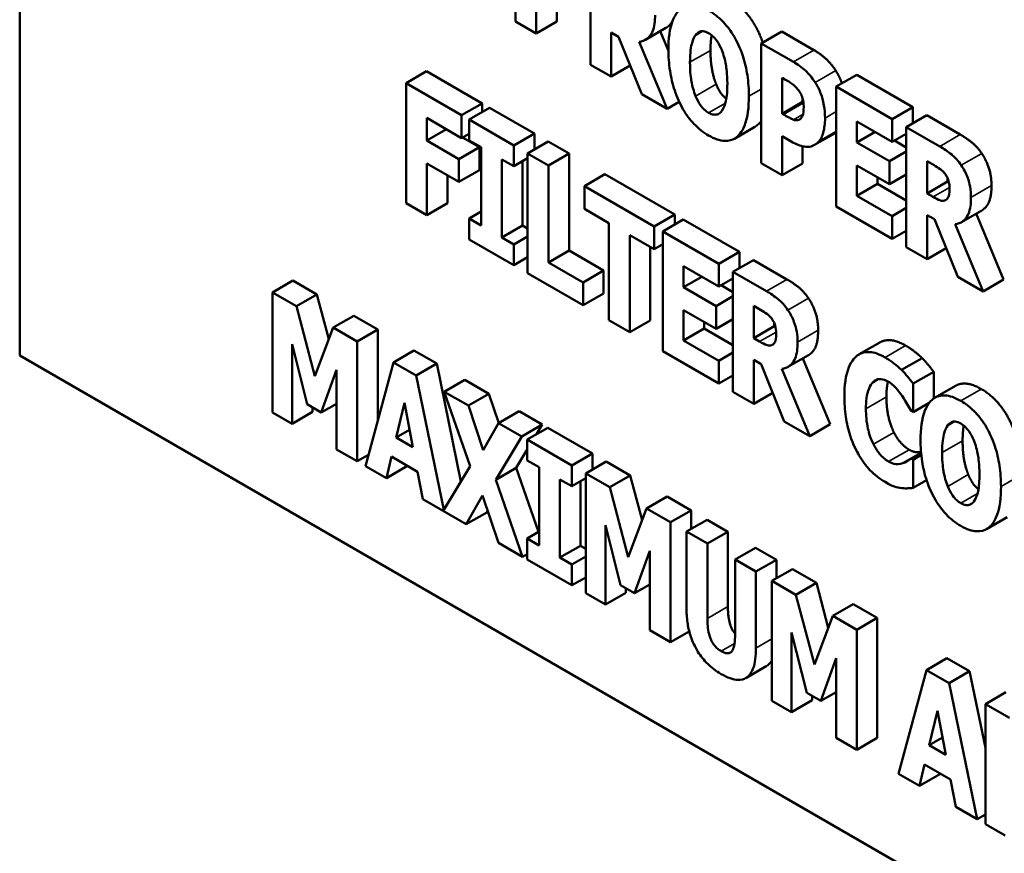
# Model space of a CAD drawing. Units: inches. Extents: x 4 to 172, y 2 to 134.
# Drawn here: x 148 to 148, y 119 to 119 of the extents above; entities that cross this region are included whole.
import ezdxf

# ---------------------------------------------------------------- set-up
doc = ezdxf.new("R2010")
doc.units = ezdxf.units.IN
doc.header["$LTSCALE"] = 8
doc.header["$MEASUREMENT"] = 0
doc.layers.add('Visible (ANSI)', color=7, linetype='Continuous', lineweight=50)
doc.layers.add('Visible Narrow (ANSI)', color=7, linetype='Continuous', lineweight=35)

msp = doc.modelspace()

# ---------------------------------------------------------------- linework, layer by layer
at = {"layer": 'Visible (ANSI)'}
for p, q in [((147.58871, 119.70591), (147.58871, 118.88941)), ((147.93025, 119.20227), (147.93025, 119.11965)), ((147.98191, 119.17244), (147.98191, 119.08983)), ((147.94463, 119.11135), (147.94463, 119.1384)), ((147.95877, 119.13132), (147.95877, 119.11952)), ((147.93025, 119.11965), (147.94463, 119.11135)), ((147.94463, 119.11135), (147.95877, 119.11952)), ((147.99617, 119.08159), (147.99617, 119.11192)), ((147.99617, 119.11192), (148.00133, 119.10894)), ((148.01982, 119.10695), (148.03396, 119.11511)), ((148.03004, 119.11285), (148.03566, 119.09935)), ((148.05444, 119.11048), (148.05868, 119.11293)), ((148.09955, 119.10452), (148.11369, 119.11269)), ((148.11369, 119.11269), (148.13589, 119.09987)), ((148.00133, 119.10894), (148.01727, 119.06941)), ((148.03478, 119.0593), (148.01553, 119.10556)), ((148.12175, 119.0917), (148.09955, 119.10452)), ((148.09955, 119.10452), (148.09955, 119.02191)), ((147.85493, 119.07708), (147.86907, 119.08524)), ((147.86907, 119.08524), (147.90734, 119.06315)), ((147.98191, 119.08983), (147.99617, 119.08159)), ((147.99617, 119.08159), (148.0093, 119.08917)), ((148.11392, 119.05605), (148.11392, 119.08082)), ((148.11392, 119.08082), (148.11595, 119.07965)), ((148.15121, 119.0747), (148.16535, 119.08286)), ((148.16535, 119.08286), (148.20396, 119.06057)), ((147.8932, 119.05499), (147.85493, 119.07708)), ((147.85493, 119.07708), (147.85493, 118.99446)), ((148.18982, 119.0524), (148.15121, 119.0747)), ((148.15121, 119.0747), (148.15121, 118.99208)), ((148.01727, 119.06941), (148.03478, 119.0593)), ((148.11392, 119.05605), (148.12807, 119.06422)), ((148.12807, 119.06654), (148.12807, 119.06422)), ((148.12807, 119.06422), (148.12863, 119.06389)), ((147.8932, 119.05499), (147.90734, 119.06315)), ((147.8983, 119.05204), (147.91244, 119.0602)), ((147.90734, 119.06315), (147.90734, 119.05726)), ((147.91244, 119.0602), (147.94329, 119.0424)), ((148.03478, 119.0593), (148.04315, 119.06413)), ((148.18982, 119.0524), (148.20396, 119.06057)), ((148.20396, 119.06057), (148.20396, 119.04932)), ((147.8692, 119.05311), (147.8932, 119.03925)), ((147.8692, 119.03751), (147.8692, 119.05311)), ((147.8932, 119.03925), (147.8932, 119.05499)), ((147.92915, 119.03423), (147.8983, 119.05204)), ((147.8983, 119.05204), (147.8983, 119.03765)), ((148.11491, 119.05548), (148.11392, 119.05605)), ((148.16547, 119.0362), (148.16547, 119.05073)), ((148.16547, 119.05073), (148.18982, 119.03667)), ((148.18982, 119.03667), (148.18982, 119.0524)), ((148.19956, 119.04678), (148.2137, 119.05494)), ((148.2137, 119.05494), (148.23672, 119.04165)), ((147.8692, 119.03751), (147.8827, 119.04531)), ((148.08108, 119.03885), (148.09522, 119.04702)), ((148.22258, 119.03349), (148.19956, 119.04678)), ((148.19956, 119.04678), (148.19956, 118.96416)), ((147.89129, 119.02476), (147.8692, 119.03751)), ((147.8932, 119.03925), (147.8983, 119.0422)), ((147.89383, 119.03962), (147.90543, 119.03292)), ((147.8983, 119.03765), (147.90653, 119.03289)), ((147.92915, 119.03423), (147.94329, 119.0424)), ((147.94329, 119.0424), (147.94329, 119.03142)), ((148.11392, 119.01361), (148.11392, 119.04065)), ((148.11392, 119.04065), (148.12146, 119.0363)), ((148.13636, 119.03454), (148.1505, 119.0427)), ((148.13862, 119.03623), (148.15121, 119.0435)), ((148.16547, 119.0362), (148.17805, 119.04346)), ((148.18982, 119.03667), (148.19956, 119.04229)), ((148.19138, 119.03757), (148.19956, 119.03285)), ((147.89129, 119.02476), (147.90543, 119.03292)), ((147.90543, 119.03292), (147.90543, 119.01719)), ((147.90653, 119.03289), (147.90653, 118.97907)), ((147.92915, 119.01984), (147.92915, 119.03423)), ((147.93865, 119.02874), (147.9528, 119.03691)), ((147.9528, 119.03691), (147.96717, 119.02861)), ((148.12807, 119.03358), (148.12807, 119.02177)), ((148.18791, 119.02325), (148.16547, 119.0362)), ((147.89129, 119.00903), (147.89129, 119.02476)), ((147.92091, 118.97076), (147.92091, 119.02459)), ((147.92091, 119.02459), (147.92915, 119.01984)), ((147.92915, 119.01984), (147.93865, 119.02533)), ((147.93865, 119.02874), (147.93865, 118.94613)), ((147.95303, 119.02044), (147.93865, 119.02874)), ((147.95303, 119.02044), (147.96717, 119.02861)), ((147.96717, 119.02861), (147.96717, 118.96172)), ((148.18791, 119.02325), (148.19956, 119.02997)), ((147.8692, 119.02178), (147.89129, 119.00903)), ((147.8692, 118.98623), (147.8692, 119.02178)), ((147.89129, 119.00903), (147.90543, 119.01719)), ((147.93505, 119.02325), (147.93505, 118.97893)), ((147.95303, 118.95356), (147.95303, 119.02044)), ((148.09955, 119.02191), (148.11392, 119.01361)), ((148.11392, 119.01361), (148.12807, 119.02177)), ((148.16547, 118.99958), (148.16547, 119.02047)), ((148.16547, 119.02047), (148.18791, 119.00751)), ((148.18791, 119.00751), (148.18791, 119.02325)), ((148.21382, 119.00112), (148.21382, 119.02335)), ((148.21382, 119.02335), (148.21863, 119.02057)), ((147.88334, 119.01361), (147.88334, 118.99439)), ((147.97773, 119.00618), (147.99187, 119.01435)), ((147.99187, 119.01435), (148.04, 118.98656)), ((148.17961, 119.0123), (148.17961, 119.00775)), ((148.18791, 119.00751), (148.19956, 119.01424)), ((148.22796, 119.01164), (148.22796, 119.00929)), ((148.02585, 118.9784), (147.97773, 119.00618)), ((147.97773, 119.00618), (147.97773, 118.99045)), ((148.16547, 118.99958), (148.17961, 119.00775)), ((148.17961, 119.00775), (148.19956, 118.99623)), ((148.21382, 119.00112), (148.22796, 119.00929)), ((148.22796, 119.00929), (148.22889, 119.00875)), ((148.18982, 118.98552), (148.16547, 118.99958)), ((148.21794, 118.99874), (148.21382, 119.00112)), ((147.85493, 118.99446), (147.8692, 118.98623)), ((147.8692, 118.98623), (147.88334, 118.99439)), ((147.97773, 118.99045), (147.9946, 118.98071)), ((148.15121, 118.99208), (148.18982, 118.96979)), ((148.18982, 118.98552), (148.19956, 118.99114)), ((147.8983, 118.98382), (147.90653, 118.98857)), ((147.90653, 118.97907), (147.8983, 118.98382)), ((147.8983, 118.98382), (147.8983, 118.96943)), ((148.02585, 118.9784), (148.04, 118.98656)), ((148.03177, 118.97498), (148.04591, 118.98315)), ((148.04, 118.98656), (148.04, 118.97973)), ((148.04591, 118.98315), (148.08452, 118.96085)), ((148.18982, 118.96979), (148.18982, 118.98552)), ((148.21382, 118.98626), (148.21898, 118.98328)), ((148.21382, 118.95593), (148.21382, 118.98626)), ((148.21898, 118.98328), (148.23493, 118.94375)), ((148.23747, 118.98129), (148.25161, 118.98945)), ((148.24769, 118.98719), (148.26658, 118.9418)), ((147.92091, 118.97076), (147.93505, 118.97893)), ((147.93505, 118.97893), (147.93865, 118.97685)), ((147.9946, 118.98071), (147.9946, 118.91383)), ((148.02585, 118.96266), (148.02585, 118.9784)), ((148.25244, 118.93364), (148.23319, 118.9799)), ((147.8983, 118.96943), (147.92915, 118.95162)), ((147.92915, 118.96601), (147.92091, 118.97076)), ((147.92915, 118.96601), (147.93865, 118.9715)), ((148.00898, 118.90552), (148.00898, 118.9724)), ((148.00898, 118.9724), (148.02585, 118.96266)), ((148.03177, 118.97498), (148.03177, 118.89237)), ((148.07038, 118.95269), (148.03177, 118.97498)), ((148.18982, 118.96979), (148.19956, 118.97541)), ((147.92915, 118.95162), (147.92915, 118.96601)), ((148.02312, 118.96424), (148.02312, 118.91369)), ((148.02585, 118.96266), (148.03177, 118.96608)), ((148.19956, 118.96416), (148.21382, 118.95593)), ((148.21382, 118.95593), (148.22695, 118.96351)), ((147.92915, 118.95162), (147.93865, 118.95711)), ((147.95303, 118.95356), (147.96717, 118.96172)), ((147.96717, 118.96172), (147.99095, 118.948)), ((148.07038, 118.95269), (148.08452, 118.96085)), ((148.08452, 118.96085), (148.08452, 118.94961)), ((147.9768, 118.93983), (147.95303, 118.95356)), ((148.04603, 118.95101), (148.07038, 118.93696)), ((148.04603, 118.93649), (148.04603, 118.95101)), ((148.07038, 118.93696), (148.07038, 118.95269)), ((148.08012, 118.94706), (148.09426, 118.95523)), ((148.09426, 118.95523), (148.11728, 118.94194)), ((147.93865, 118.94613), (147.9768, 118.9241)), ((147.9768, 118.93983), (147.99095, 118.948)), ((147.99095, 118.948), (147.99095, 118.93227)), ((148.04603, 118.93649), (148.05861, 118.94375)), ((148.07038, 118.93696), (148.08012, 118.94258)), ((148.10314, 118.93378), (148.08012, 118.94706)), ((148.08012, 118.94706), (148.08012, 118.86445)), ((148.23493, 118.94375), (148.25244, 118.93364)), ((147.76283, 118.9329), (147.77698, 118.94106)), ((147.77698, 118.94106), (147.7935, 118.93152)), ((147.9768, 118.9241), (147.9768, 118.93983)), ((148.06847, 118.92353), (148.04603, 118.93649)), ((148.07194, 118.93786), (148.08012, 118.93313)), ((148.25244, 118.93364), (148.26658, 118.9418)), ((147.77936, 118.92336), (147.76283, 118.9329)), ((147.76283, 118.9329), (147.76283, 118.85029)), ((147.77936, 118.92336), (147.7935, 118.93152)), ((147.7935, 118.93152), (147.80165, 118.90066)), ((147.9768, 118.9241), (147.99095, 118.93227)), ((148.06847, 118.92353), (148.08012, 118.93026)), ((147.79206, 118.87526), (147.77936, 118.92336)), ((148.06847, 118.9078), (148.06847, 118.92353)), ((148.09439, 118.90141), (148.09439, 118.92363)), ((148.09439, 118.92363), (148.0992, 118.92085)), ((147.8047, 118.90873), (147.81884, 118.9169)), ((147.81884, 118.9169), (147.83536, 118.90736)), ((148.04603, 118.89987), (148.04603, 118.92075)), ((148.04603, 118.92075), (148.06847, 118.9078)), ((147.8047, 118.90873), (147.79206, 118.87526)), ((147.82122, 118.89919), (147.8047, 118.90873)), ((147.9946, 118.91383), (148.00898, 118.90552)), ((148.00898, 118.90552), (148.02312, 118.91369)), ((148.06017, 118.91259), (148.06017, 118.90803)), ((148.06847, 118.9078), (148.08012, 118.91453)), ((148.09439, 118.90141), (148.10853, 118.90957)), ((148.10853, 118.91192), (148.10853, 118.90957)), ((148.10853, 118.90957), (148.10945, 118.90904)), ((147.82122, 118.89919), (147.83536, 118.90736)), ((147.83536, 118.90736), (147.83536, 118.84461)), ((148.04603, 118.89987), (148.06017, 118.90803)), ((148.06017, 118.90803), (148.08012, 118.89651)), ((148.0985, 118.89903), (148.09439, 118.90141)), ((147.77634, 118.89725), (147.78678, 118.85588)), ((147.77634, 118.84249), (147.77634, 118.89725)), ((147.82122, 118.81658), (147.82122, 118.89919)), ((148.07038, 118.88581), (148.04603, 118.89987)), ((148.16712, 118.89029), (148.18126, 118.89845)), ((147.58871, 118.88941), (149.00292, 118.07291)), ((147.84621, 118.88476), (147.86035, 118.89293)), ((147.86035, 118.89293), (147.876, 118.88389)), ((148.03177, 118.89237), (148.07038, 118.87007)), ((148.07038, 118.88581), (148.08012, 118.89143)), ((148.11803, 118.88157), (148.13218, 118.88974)), ((147.84621, 118.88476), (147.8269, 118.8133)), ((147.86186, 118.87573), (147.84621, 118.88476)), ((147.86186, 118.87573), (147.876, 118.88389)), ((147.876, 118.88389), (147.89272, 118.80273)), ((148.07038, 118.87007), (148.07038, 118.88581)), ((148.09439, 118.85622), (148.09439, 118.88654)), ((148.09439, 118.88654), (148.09955, 118.88356)), ((148.09955, 118.88356), (148.11549, 118.84403)), ((148.12826, 118.88748), (148.14714, 118.84209)), ((148.19625, 118.87955), (148.2104, 118.88771)), ((147.79652, 118.85025), (147.80696, 118.87958)), ((147.80696, 118.87958), (147.80696, 118.82481)), ((147.88093, 118.78313), (147.86186, 118.87573)), ((148.07038, 118.87007), (148.08012, 118.8757)), ((148.133, 118.83392), (148.11375, 118.88018)), ((148.20426, 118.87011), (148.2184, 118.87827)), ((148.2184, 118.87827), (148.2184, 118.85978)), ((147.88123, 118.86455), (147.89537, 118.87271)), ((147.89537, 118.87271), (147.91201, 118.8631)), ((148.1766, 118.87115), (148.18, 118.87311)), ((148.20426, 118.85043), (148.20426, 118.87011)), ((148.21939, 118.86043), (148.23354, 118.86859)), ((147.89787, 118.85494), (147.88123, 118.86455)), ((147.88123, 118.86455), (147.89903, 118.81323)), ((147.89787, 118.85494), (147.91201, 118.8631)), ((147.91201, 118.8631), (147.91873, 118.84295)), ((148.08012, 118.86445), (148.09439, 118.85622)), ((148.09439, 118.85622), (148.10752, 118.8638)), ((147.78678, 118.85588), (147.79652, 118.85025)), ((147.79652, 118.85025), (147.80696, 118.85628)), ((147.84806, 118.83295), (147.85386, 118.85678)), ((147.85386, 118.85678), (147.85966, 118.82625)), ((147.90813, 118.82418), (147.89787, 118.85494)), ((148.20426, 118.85043), (148.21539, 118.85685)), ((147.76283, 118.85029), (147.77634, 118.84249)), ((147.77634, 118.84249), (147.79049, 118.85065)), ((147.79049, 118.85374), (147.79049, 118.85065)), ((147.91868, 118.84292), (147.93282, 118.85109)), ((147.93282, 118.85109), (147.94871, 118.84191)), ((148.20281, 118.85126), (148.20426, 118.85043)), ((147.91868, 118.84292), (147.90813, 118.82418)), ((147.93457, 118.83375), (147.91868, 118.84292)), ((147.93457, 118.83375), (147.94871, 118.84191)), ((147.94871, 118.84191), (147.94471, 118.83525)), ((148.11549, 118.84403), (148.133, 118.83392)), ((148.133, 118.83392), (148.14714, 118.84209)), ((148.22814, 118.84152), (148.23238, 118.84397)), ((147.84806, 118.83295), (147.85737, 118.83832)), ((147.91665, 118.80392), (147.93457, 118.83375)), ((147.93834, 118.83157), (147.95248, 118.83974)), ((147.95248, 118.83974), (147.98332, 118.82193)), ((147.85966, 118.82625), (147.84806, 118.83295)), ((147.93834, 118.83157), (147.93834, 118.81718)), ((147.96918, 118.81377), (147.93834, 118.83157)), ((147.80696, 118.82481), (147.82122, 118.81658)), ((147.82122, 118.81658), (147.829, 118.82107)), ((147.93834, 118.82464), (147.93079, 118.81209)), ((147.96918, 118.81377), (147.98332, 118.82193)), ((147.98332, 118.82193), (147.98332, 118.81095)), ((148.19707, 118.81521), (148.20972, 118.82252)), ((148.20298, 118.81842), (148.20974, 118.82233)), ((148.20426, 118.81769), (148.20987, 118.82093)), ((147.8269, 118.8133), (147.84134, 118.80496)), ((147.84134, 118.80496), (147.84487, 118.81979)), ((147.84487, 118.81979), (147.86285, 118.80941)), ((147.85559, 118.8136), (147.85548, 118.81313)), ((147.89903, 118.81323), (147.88093, 118.78313)), ((147.93834, 118.81718), (147.94657, 118.81243)), ((147.96918, 118.79937), (147.96918, 118.81377)), ((147.97869, 118.80828), (147.99283, 118.81644)), ((147.99283, 118.81644), (148.00936, 118.8069)), ((148.20426, 118.81769), (148.20298, 118.81842)), ((148.20426, 118.79827), (148.20426, 118.81769)), ((147.84134, 118.80496), (147.85548, 118.81313)), ((147.86285, 118.80941), (147.86638, 118.7905)), ((147.91665, 118.80392), (147.93079, 118.81209)), ((147.93079, 118.81209), (147.94622, 118.7679)), ((147.94657, 118.81243), (147.94657, 118.7586)), ((147.99521, 118.79874), (147.97869, 118.80828)), ((147.97869, 118.80828), (147.97869, 118.72566)), ((147.99521, 118.79874), (148.00936, 118.8069)), ((148.00936, 118.8069), (148.0175, 118.77604)), ((147.93521, 118.75077), (147.91665, 118.80392)), ((147.96095, 118.7503), (147.96095, 118.80412)), ((147.96095, 118.80412), (147.96918, 118.79937)), ((147.96918, 118.79937), (147.97869, 118.80486)), ((147.97509, 118.80278), (147.97509, 118.75846)), ((148.20426, 118.79827), (148.21351, 118.80361)), ((147.89636, 118.77319), (147.90755, 118.79311)), ((147.90755, 118.79311), (147.91857, 118.76037)), ((148.00791, 118.75063), (147.99521, 118.79874)), ((147.86638, 118.7905), (147.89636, 118.77319)), ((148.02055, 118.78411), (148.03469, 118.79227)), ((148.03469, 118.79227), (148.05122, 118.78273)), ((147.89636, 118.77319), (147.9105, 118.78136)), ((147.91113, 118.78248), (147.9105, 118.78136)), ((148.02055, 118.78411), (148.00791, 118.75063)), ((148.03707, 118.77457), (148.02055, 118.78411)), ((148.03707, 118.77457), (148.05122, 118.78273)), ((148.05122, 118.78273), (148.05122, 118.77001)), ((147.9922, 118.71786), (147.9922, 118.77263)), ((147.9922, 118.77263), (148.00264, 118.73125)), ((148.03707, 118.69195), (148.03707, 118.77457)), ((148.04809, 118.76821), (148.06223, 118.77637)), ((148.06223, 118.77637), (148.07661, 118.76807)), ((148.25479, 118.7699), (148.26893, 118.77806)), ((147.93834, 118.76335), (147.94657, 118.76811)), ((148.04809, 118.76821), (148.04809, 118.71545)), ((148.06247, 118.75991), (148.04809, 118.76821)), ((148.06247, 118.75991), (148.07661, 118.76807)), ((148.07661, 118.76807), (148.07661, 118.71652)), ((147.91857, 118.76037), (147.93521, 118.75077)), ((147.93834, 118.76335), (147.93834, 118.74896)), ((147.94657, 118.7586), (147.93834, 118.76335)), ((148.06247, 118.70836), (148.06247, 118.75991)), ((147.93521, 118.75077), (147.93834, 118.75257)), ((147.96095, 118.7503), (147.97509, 118.75846)), ((147.97509, 118.75846), (147.97869, 118.75639)), ((148.01238, 118.72563), (148.02281, 118.75495)), ((148.02281, 118.75495), (148.02281, 118.70019)), ((148.0816, 118.74886), (148.09574, 118.75702)), ((148.09574, 118.75702), (148.11012, 118.74872)), ((147.93834, 118.74896), (147.96918, 118.73115)), ((147.96918, 118.74554), (147.96095, 118.7503)), ((147.96918, 118.74554), (147.97869, 118.75103)), ((147.96918, 118.73115), (147.96918, 118.74554)), ((148.09598, 118.74056), (148.0816, 118.74886)), ((148.0816, 118.74886), (148.0816, 118.69731)), ((148.09598, 118.74056), (148.11012, 118.74872)), ((148.11012, 118.74872), (148.11012, 118.736)), ((148.09598, 118.68787), (148.09598, 118.74056)), ((148.107, 118.7342), (148.12114, 118.74236)), ((148.12114, 118.74236), (148.13766, 118.73282)), ((147.96918, 118.73115), (147.97869, 118.73664)), ((148.12352, 118.72466), (148.107, 118.7342)), ((148.107, 118.7342), (148.107, 118.65158)), ((148.12352, 118.72466), (148.13766, 118.73282)), ((148.13766, 118.73282), (148.14581, 118.70196)), ((147.97869, 118.72566), (147.9922, 118.71786)), ((147.9922, 118.71786), (148.00634, 118.72603)), ((148.00264, 118.73125), (148.01238, 118.72563)), ((148.00634, 118.72911), (148.00634, 118.72603)), ((148.01238, 118.72563), (148.02281, 118.73165)), ((148.13622, 118.67655), (148.12352, 118.72466)), ((148.14886, 118.71003), (148.163, 118.71819)), ((148.163, 118.71819), (148.17952, 118.70865)), ((148.14886, 118.71003), (148.13622, 118.67655)), ((148.16538, 118.70049), (148.14886, 118.71003)), ((148.16538, 118.70049), (148.17952, 118.70865)), ((148.17952, 118.70865), (148.17952, 118.62604)), ((148.02281, 118.70019), (148.03707, 118.69195)), ((148.03707, 118.69195), (148.05, 118.69942)), ((148.12051, 118.64378), (148.12051, 118.69855)), ((148.12051, 118.69855), (148.13094, 118.65717)), ((148.16538, 118.61787), (148.16538, 118.70049)), ((148.14068, 118.65155), (148.15112, 118.68087)), ((148.15112, 118.68087), (148.15112, 118.62611)), ((148.21339, 118.67277), (148.22753, 118.68094)), ((148.22753, 118.68094), (148.24319, 118.6719)), ((148.0889, 118.66721), (148.10304, 118.67538)), ((148.21339, 118.67277), (148.19408, 118.6013)), ((148.22904, 118.66373), (148.21339, 118.67277)), ((148.22904, 118.66373), (148.24319, 118.6719)), ((148.24319, 118.6719), (148.25403, 118.61922)), ((148.14068, 118.65155), (148.15112, 118.65757)), ((148.24835, 118.56997), (148.22904, 118.66373)), ((148.25403, 118.64931), (148.26817, 118.65747)), ((148.107, 118.65158), (148.12051, 118.64378)), ((148.12051, 118.64378), (148.13465, 118.65195)), ((148.13094, 118.65717), (148.14068, 118.65155)), ((148.13465, 118.65503), (148.13465, 118.65195)), ((148.21524, 118.62095), (148.22104, 118.64479)), ((148.22104, 118.64479), (148.22684, 118.61426)), ((148.27056, 118.63977), (148.25403, 118.64931)), ((148.25403, 118.64931), (148.25403, 118.56669)), ((148.15112, 118.62611), (148.16538, 118.61787)), ((148.16538, 118.61787), (148.17952, 118.62604)), ((148.21524, 118.62095), (148.22455, 118.62633)), ((148.22684, 118.61426), (148.21524, 118.62095)), ((148.20852, 118.59297), (148.21206, 118.6078)), ((148.21206, 118.6078), (148.23003, 118.59742)), ((148.19408, 118.6013), (148.20852, 118.59297)), ((148.20852, 118.59297), (148.22266, 118.60113)), ((148.22277, 118.60161), (148.22266, 118.60113)), ((148.23003, 118.59742), (148.23357, 118.57851)), ((148.23357, 118.57851), (148.24835, 118.56997)), ((148.24835, 118.56997), (148.25403, 118.57325)), ((148.25403, 118.56669), (148.26754, 118.55889))]:
    msp.add_line(p, q, dxfattribs=at)
for points, degree, knots in [([(148.07751, 119.13532), (148.09038, 119.12788), (148.09939, 119.10871), (148.10063, 119.10515)], 2, [0, 0, 0, 1, 1.213409, 1.213409, 1.213409]), ([(148.06337, 119.12715), (148.06142, 119.12827), (148.05947, 119.1292), (148.05578, 119.13047), (148.05405, 119.13084), (148.04956, 119.13106), (148.04712, 119.13037), (148.04298, 119.1276), (148.04056, 119.12513), (148.03643, 119.11482), (148.03565, 119.10754), (148.03565, 119.1001)], 3, [-0.2576018, -0.2576018, -0.2576018, -0.2576018, -0.2204345, -0.2204345, -0.1856276, -0.1856276, -0.1264045, -0.1264045, -0.0694441, -0.0694441, 0, 0, 0, 0]), ([(148.09108, 119.0681), (148.09108, 119.07275), (148.09078, 119.07764), (148.08936, 119.08699), (148.08834, 119.09147), (148.08506, 119.1013), (148.08291, 119.10574), (148.07874, 119.11288), (148.07629, 119.11621), (148.07028, 119.12253), (148.06685, 119.12514), (148.06337, 119.12715)], 3, [-0.1562329, -0.1562329, -0.1562329, -0.1562329, -0.1264136, -0.1264136, -0.1005225, -0.1005225, -0.0700255, -0.0700255, -0.0375297, -0.0375297, 0, 0, 0, 0]), ([(148.01553, 119.10556), (148.01753, 119.1058), (148.0193, 119.10648), (148.02336, 119.1095), (148.02446, 119.11205), (148.02601, 119.11585), (148.02643, 119.11992), (148.02643, 119.12404)], 3, [-0.0520084, -0.0520084, -0.0520084, -0.0520084, -0.04687721, -0.04687721, -0.03844959, -0.03844959, 0, 0, 0, 0]), ([(148.03865, 119.12037), (148.03819, 119.11936), (148.03607, 119.11633), (148.03396, 119.11511)], 2, [0.8066334, 0.8066334, 0.8066334, 1, 1.5244755, 1.5244755, 1.5244755]), ([(148.05444, 119.11048), (148.05515, 119.1113), (148.05599, 119.11203), (148.0576, 119.11279), (148.05842, 119.11302), (148.06077, 119.11279), (148.06205, 119.11231), (148.06337, 119.11155)], 3, [-0.04670958, -0.04670958, -0.04670958, -0.04670958, -0.02744304, -0.02744304, -0.01421435, -0.01421435, 0, 0, 0, 0]), ([(148.0505, 119.09153), (148.0505, 119.09838), (148.05121, 119.10231), (148.05252, 119.107), (148.05331, 119.10905), (148.05444, 119.11048)], 3, [-0.0528802, -0.0528802, -0.0528802, -0.0528802, -0.02295605, -0.02295605, 0, 0, 0, 0]), ([(148.06337, 119.11155), (148.06438, 119.11096), (148.06538, 119.11021), (148.06697, 119.10869), (148.06805, 119.1076), (148.07046, 119.10414), (148.07151, 119.10205), (148.07235, 119.1)], 3, [-0.0558683, -0.0558683, -0.0558683, -0.0558683, -0.03233084, -0.03233084, -0.01720713, -0.01720713, 0, 0, 0, 0]), ([(148.03565, 119.1001), (148.03565, 119.09543), (148.03596, 119.0905), (148.03742, 119.08106), (148.03846, 119.07654), (148.04148, 119.06759), (148.04343, 119.06312), (148.04799, 119.0553), (148.05044, 119.05199), (148.05644, 119.04568), (148.05988, 119.04307), (148.06337, 119.04105)], 3, [-0.1881922, -0.1881922, -0.1881922, -0.1881922, -0.1445473, -0.1445473, -0.1065084, -0.1065084, -0.069924, -0.069924, -0.037589, -0.037589, 0, 0, 0, 0]), ([(148.07235, 119.1), (148.07373, 119.09669), (148.07461, 119.09312), (148.07556, 119.08786), (148.07624, 119.08359), (148.07624, 119.07667)], 3, [-0.1672644, -0.1672644, -0.1672644, -0.1672644, -0.0645632, -0.0645632, 0, 0, 0, 0]), ([(148.05438, 119.0682), (148.05303, 119.07154), (148.05214, 119.07502), (148.05119, 119.08014), (148.0505, 119.08432), (148.0505, 119.09153)], 3, [-0.1848306, -0.1848306, -0.1848306, -0.1848306, -0.0672831, -0.0672831, 0, 0, 0, 0]), ([(148.13677, 119.07761), (148.13437, 119.08131), (148.13205, 119.0838), (148.12757, 119.08802), (148.12458, 119.09007), (148.12175, 119.0917)], 3, [-0.05055521, -0.05055521, -0.05055521, -0.05055521, -0.03050657, -0.03050657, 0, 0, 0, 0]), ([(148.11595, 119.07965), (148.11766, 119.07867), (148.11937, 119.07767), (148.12241, 119.07555), (148.1237, 119.07425), (148.12488, 119.07282)], 3, [-0.03287618, -0.03287618, -0.03287618, -0.03287618, -0.01450105, -0.01450105, 0, 0, 0, 0]), ([(148.06852, 119.07637), (148.07038, 119.07188), (148.07409, 119.06738), (148.07555, 119.06618)], 2, [0, 0, 0, 1, 1.601986, 1.601986, 1.601986]), ([(148.07624, 119.07667), (148.07624, 119.07231), (148.07601, 119.06792), (148.07482, 119.06285), (148.074, 119.0601), (148.07241, 119.05793)], 3, [-0.09214394, -0.09214394, -0.09214394, -0.09214394, -0.03346555, -0.03346555, 0, 0, 0, 0]), ([(148.12488, 119.07282), (148.12521, 119.07244), (148.12552, 119.07203), (148.12612, 119.07112), (148.1264, 119.07063), (148.12708, 119.06929), (148.12764, 119.06801), (148.12862, 119.06462), (148.12883, 119.06276), (148.12883, 119.06104)], 3, [-0.04268563, -0.04268563, -0.04268563, -0.04268563, -0.03581723, -0.03581723, -0.0284199, -0.0284199, -0.01605647, -0.01605647, 0, 0, 0, 0]), ([(148.14355, 119.05307), (148.14355, 119.05585), (148.14335, 119.0588), (148.14224, 119.06521), (148.14141, 119.06782), (148.13968, 119.07247), (148.13839, 119.07511), (148.13677, 119.07761)], 3, [-0.05305591, -0.05305591, -0.05305591, -0.05305591, -0.0388119, -0.0388119, -0.02276737, -0.02276737, 0, 0, 0, 0]), ([(148.06337, 119.05665), (148.06235, 119.05724), (148.06136, 119.058), (148.05977, 119.05951), (148.05869, 119.0606), (148.05627, 119.06406), (148.05523, 119.06615), (148.05438, 119.0682)], 3, [-0.0558683, -0.0558683, -0.0558683, -0.0558683, -0.03233084, -0.03233084, -0.01720713, -0.01720713, 0, 0, 0, 0]), ([(148.06337, 119.04105), (148.06531, 119.03993), (148.06726, 119.03901), (148.07095, 119.03774), (148.07268, 119.03738), (148.0772, 119.03716), (148.07966, 119.03787), (148.08389, 119.04071), (148.08626, 119.04319), (148.09033, 119.05343), (148.09108, 119.0607), (148.09108, 119.0681)], 3, [-0.2509551, -0.2509551, -0.2509551, -0.2509551, -0.2155448, -0.2155448, -0.1823094, -0.1823094, -0.1252401, -0.1252401, -0.0690653, -0.0690653, 0, 0, 0, 0]), ([(148.07241, 119.05793), (148.07174, 119.05701), (148.07092, 119.05626), (148.06892, 119.05534), (148.06791, 119.0553), (148.06583, 119.05552), (148.06462, 119.05593), (148.06337, 119.05665)], 3, [-0.03434737, -0.03434737, -0.03434737, -0.03434737, -0.02419813, -0.02419813, -0.01354024, -0.01354024, 0, 0, 0, 0]), ([(148.12883, 119.06104), (148.12883, 119.0575), (148.12848, 119.05589), (148.12782, 119.05382), (148.12717, 119.05291), (148.12633, 119.05224)], 3, [-0.02399634, -0.02399634, -0.02399634, -0.02399634, -0.01402573, -0.01402573, 0, 0, 0, 0]), ([(148.09955, 119.05099), (148.09873, 119.04989), (148.09659, 119.04781), (148.09522, 119.04702)], 2, [0.8746368, 0.8746368, 0.8746368, 1, 1.1638418, 1.1638418, 1.1638418]), ([(148.12193, 119.0519), (148.12091, 119.05223), (148.1198, 119.05276), (148.11748, 119.05402), (148.1162, 119.05474), (148.11491, 119.05548)], 3, [-0.02499815, -0.02499815, -0.02499815, -0.02499815, -0.01385126, -0.01385126, 0, 0, 0, 0]), ([(148.12633, 119.05224), (148.12581, 119.05178), (148.12509, 119.0516), (148.1237, 119.05153), (148.12285, 119.05158), (148.12193, 119.0519)], 3, [-0.02161896, -0.02161896, -0.02161896, -0.02161896, -0.01020889, -0.01020889, 0, 0, 0, 0]), ([(148.13862, 119.03623), (148.14072, 119.0381), (148.14175, 119.04096), (148.14315, 119.04591), (148.14355, 119.04935), (148.14355, 119.05307)], 3, [-0.05579526, -0.05579526, -0.05579526, -0.05579526, -0.0347507, -0.0347507, 0, 0, 0, 0]), ([(148.12146, 119.0363), (148.12435, 119.03463), (148.12617, 119.03407), (148.12858, 119.0334), (148.13011, 119.03318), (148.13155, 119.03322)], 3, [-0.02686003, -0.02686003, -0.02686003, -0.02686003, -0.01758954, -0.01758954, 0, 0, 0, 0]), ([(148.13155, 119.03322), (148.13356, 119.03325), (148.13484, 119.03378), (148.13661, 119.0346), (148.13767, 119.03533), (148.13862, 119.03623)], 3, [-0.02566973, -0.02566973, -0.02566973, -0.02566973, -0.01702466, -0.01702466, 0, 0, 0, 0]), ([(148.23742, 119.0205), (148.23644, 119.02194), (148.23539, 119.02329), (148.23271, 119.02629), (148.23143, 119.02737), (148.2282, 119.03003), (148.2253, 119.03192), (148.22258, 119.03349)], 3, [-0.03990124, -0.03990124, -0.03990124, -0.03990124, -0.03549306, -0.03549306, -0.0293342, -0.0293342, 0, 0, 0, 0]), ([(148.21863, 119.02057), (148.21995, 119.01981), (148.22147, 119.01888), (148.22329, 119.01757), (148.22449, 119.01669), (148.22577, 119.01518)], 3, [-0.05504939, -0.05504939, -0.05504939, -0.05504939, -0.01553111, -0.01553111, 0, 0, 0, 0]), ([(148.24409, 118.99838), (148.24409, 119.00073), (148.24392, 119.00326), (148.24316, 119.00755), (148.24265, 119.00969), (148.24052, 119.01523), (148.23914, 119.01794), (148.23742, 119.0205)], 3, [-0.08018526, -0.08018526, -0.08018526, -0.08018526, -0.04632439, -0.04632439, -0.0236081, -0.0236081, 0, 0, 0, 0]), ([(148.22577, 119.01518), (148.2264, 119.01441), (148.22697, 119.01359), (148.22807, 119.01154), (148.22839, 119.01057), (148.22916, 119.00799), (148.22936, 119.00604), (148.22936, 119.00427)], 3, [-0.02550753, -0.02550753, -0.02550753, -0.02550753, -0.02157543, -0.02157543, -0.01656606, -0.01656606, 0, 0, 0, 0]), ([(148.22936, 119.00427), (148.22936, 119.00093), (148.2289, 118.99946), (148.2281, 118.99768), (148.22746, 118.99695), (148.22664, 118.99647)], 3, [-0.02262385, -0.02262385, -0.02262385, -0.02262385, -0.01263469, -0.01263469, 0, 0, 0, 0]), ([(148.25823, 119.00654), (148.25823, 118.9971), (148.25372, 118.99067), (148.25161, 118.98945)], 2, [0, 0, 0, 1, 1.524476, 1.524476, 1.524476]), ([(148.22664, 118.99647), (148.22616, 118.99619), (148.22562, 118.99604), (148.22441, 118.99599), (148.22375, 118.9961), (148.22139, 118.99686), (148.21966, 118.99775), (148.21794, 118.99874)], 3, [-0.03333561, -0.03333561, -0.03333561, -0.03333561, -0.0260206, -0.0260206, -0.01850671, -0.01850671, 0, 0, 0, 0]), ([(148.23319, 118.9799), (148.23518, 118.98014), (148.23696, 118.98082), (148.24101, 118.98384), (148.24211, 118.98639), (148.24366, 118.99019), (148.24409, 118.99426), (148.24409, 118.99838)], 3, [-0.0520084, -0.0520084, -0.0520084, -0.0520084, -0.04687721, -0.04687721, -0.03844959, -0.03844959, 0, 0, 0, 0]), ([(148.11798, 118.92079), (148.117, 118.92222), (148.11596, 118.92358), (148.11327, 118.92658), (148.11199, 118.92766), (148.10876, 118.93031), (148.10586, 118.9322), (148.10314, 118.93378)], 3, [-0.03990124, -0.03990124, -0.03990124, -0.03990124, -0.03549306, -0.03549306, -0.0293342, -0.0293342, 0, 0, 0, 0]), ([(148.0992, 118.92085), (148.10051, 118.9201), (148.10203, 118.91917), (148.10386, 118.91786), (148.10505, 118.91697), (148.10633, 118.91547)], 3, [-0.05504939, -0.05504939, -0.05504939, -0.05504939, -0.01553111, -0.01553111, 0, 0, 0, 0]), ([(148.10633, 118.91547), (148.10696, 118.9147), (148.10753, 118.91387), (148.10863, 118.91183), (148.10896, 118.91086), (148.10972, 118.90828), (148.10992, 118.90633), (148.10992, 118.90455)], 3, [-0.02550753, -0.02550753, -0.02550753, -0.02550753, -0.02157543, -0.02157543, -0.01656606, -0.01656606, 0, 0, 0, 0]), ([(148.12465, 118.89866), (148.12465, 118.90102), (148.12448, 118.90355), (148.12372, 118.90783), (148.12321, 118.90998), (148.12108, 118.91552), (148.1197, 118.91823), (148.11798, 118.92079)], 3, [-0.08018526, -0.08018526, -0.08018526, -0.08018526, -0.04632439, -0.04632439, -0.0236081, -0.0236081, 0, 0, 0, 0]), ([(148.10992, 118.90455), (148.10992, 118.90121), (148.10946, 118.89975), (148.10867, 118.89797), (148.10803, 118.89723), (148.1072, 118.89675)], 3, [-0.02262385, -0.02262385, -0.02262385, -0.02262385, -0.01263469, -0.01263469, 0, 0, 0, 0]), ([(148.13879, 118.90683), (148.13879, 118.89739), (148.13428, 118.89096), (148.13218, 118.88974)], 2, [0, 0, 0, 1, 1.524476, 1.524476, 1.524476]), ([(148.1072, 118.89675), (148.10672, 118.89648), (148.10618, 118.89632), (148.10497, 118.89627), (148.10431, 118.89638), (148.10196, 118.89715), (148.10022, 118.89804), (148.0985, 118.89903)], 3, [-0.03333561, -0.03333561, -0.03333561, -0.03333561, -0.0260206, -0.0260206, -0.01850671, -0.01850671, 0, 0, 0, 0]), ([(148.11375, 118.88018), (148.11575, 118.88042), (148.11752, 118.8811), (148.12157, 118.88412), (148.12267, 118.88667), (148.12423, 118.89048), (148.12465, 118.89454), (148.12465, 118.89866)], 3, [-0.0520084, -0.0520084, -0.0520084, -0.0520084, -0.04687721, -0.04687721, -0.03844959, -0.03844959, 0, 0, 0, 0]), ([(148.18489, 118.88818), (148.18301, 118.88927), (148.18113, 118.89016), (148.17755, 118.89141), (148.17586, 118.89178), (148.17131, 118.89206), (148.16878, 118.89138), (148.16451, 118.88862), (148.16194, 118.88617), (148.15769, 118.87582), (148.15689, 118.86872), (148.15689, 118.86137)], 3, [-0.2623136, -0.2623136, -0.2623136, -0.2623136, -0.2254284, -0.2254284, -0.1905964, -0.1905964, -0.1279085, -0.1279085, -0.0686091, -0.0686091, 0, 0, 0, 0]), ([(148.19625, 118.87955), (148.19455, 118.88117), (148.1928, 118.88268), (148.18903, 118.88564), (148.18692, 118.88701), (148.18489, 118.88818)], 3, [-0.04121884, -0.04121884, -0.04121884, -0.04121884, -0.0219141, -0.0219141, 0, 0, 0, 0]), ([(148.20426, 118.87011), (148.20292, 118.8719), (148.20125, 118.87392), (148.19917, 118.8764), (148.19771, 118.87807), (148.19625, 118.87955)], 3, [-0.02539889, -0.02539889, -0.02539889, -0.02539889, -0.016785, -0.016785, 0, 0, 0, 0]), ([(148.17173, 118.85273), (148.17173, 118.85758), (148.17218, 118.86265), (148.17452, 118.86851), (148.17541, 118.87009), (148.1766, 118.87115)], 3, [-0.07197707, -0.07197707, -0.07197707, -0.07197707, -0.02075384, -0.02075384, 0, 0, 0, 0]), ([(148.1766, 118.87115), (148.17737, 118.87188), (148.17824, 118.87249), (148.18028, 118.87328), (148.18122, 118.8733), (148.18367, 118.87306), (148.18541, 118.87242), (148.18721, 118.87138)], 3, [-0.03723332, -0.03723332, -0.03723332, -0.03723332, -0.0286644, -0.0286644, -0.0193545, -0.0193545, 0, 0, 0, 0]), ([(148.18721, 118.87138), (148.18807, 118.87088), (148.18892, 118.87029), (148.19097, 118.8686), (148.19185, 118.86766), (148.19379, 118.86553), (148.19526, 118.86368), (148.1966, 118.86167)], 3, [-0.026089, -0.026089, -0.026089, -0.026089, -0.02295305, -0.02295305, -0.01849324, -0.01849324, 0, 0, 0, 0]), ([(148.15689, 118.86137), (148.15689, 118.85685), (148.15717, 118.85209), (148.1585, 118.84304), (148.15945, 118.8387), (148.16292, 118.82803), (148.16532, 118.82351), (148.16912, 118.817), (148.17165, 118.81358), (148.17781, 118.80709), (148.18132, 118.80442), (148.18489, 118.80236)], 3, [-0.1320545, -0.1320545, -0.1320545, -0.1320545, -0.1126969, -0.1126969, -0.095984, -0.095984, -0.0718072, -0.0718072, -0.0384671, -0.0384671, 0, 0, 0, 0]), ([(148.1966, 118.86167), (148.19859, 118.85882), (148.19931, 118.85755), (148.20104, 118.85449), (148.20199, 118.85278), (148.20281, 118.85126)], 3, [-0.02692638, -0.02692638, -0.02692638, -0.02692638, -0.0131522, -0.0131522, 0, 0, 0, 0]), ([(148.23707, 118.85819), (148.23512, 118.85932), (148.23318, 118.86024), (148.22948, 118.86151), (148.22775, 118.86188), (148.22327, 118.86211), (148.22082, 118.86141), (148.21668, 118.85864), (148.21426, 118.85617), (148.21013, 118.84586), (148.20936, 118.83859), (148.20936, 118.83114)], 3, [-0.2576018, -0.2576018, -0.2576018, -0.2576018, -0.2204345, -0.2204345, -0.1856276, -0.1856276, -0.1264045, -0.1264045, -0.0694441, -0.0694441, 0, 0, 0, 0]), ([(148.25121, 118.86636), (148.26408, 118.85892), (148.27309, 118.83975), (148.27434, 118.83619)], 2, [0, 0, 0, 1, 1.213409, 1.213409, 1.213409]), ([(148.26479, 118.79914), (148.26479, 118.80379), (148.26449, 118.80868), (148.26306, 118.81803), (148.26204, 118.82251), (148.25876, 118.83234), (148.25662, 118.83678), (148.25245, 118.84392), (148.24999, 118.84725), (148.24398, 118.85357), (148.24055, 118.85618), (148.23707, 118.85819)], 3, [-0.1562329, -0.1562329, -0.1562329, -0.1562329, -0.1264136, -0.1264136, -0.1005225, -0.1005225, -0.0700255, -0.0700255, -0.0375297, -0.0375297, 0, 0, 0, 0]), ([(148.17689, 118.82833), (148.17487, 118.83229), (148.17376, 118.83636), (148.17205, 118.84365), (148.17173, 118.8485), (148.17173, 118.85273)], 3, [-0.0614816, -0.0614816, -0.0614816, -0.0614816, -0.03956291, -0.03956291, 0, 0, 0, 0]), ([(148.2242, 118.82257), (148.2242, 118.82942), (148.22491, 118.83335), (148.22622, 118.83804), (148.22701, 118.84009), (148.22814, 118.84152)], 3, [-0.0528802, -0.0528802, -0.0528802, -0.0528802, -0.02295605, -0.02295605, 0, 0, 0, 0]), ([(148.22814, 118.84152), (148.22886, 118.84234), (148.2297, 118.84307), (148.2313, 118.84383), (148.23212, 118.84406), (148.23447, 118.84383), (148.23575, 118.84335), (148.23707, 118.84259)], 3, [-0.04670958, -0.04670958, -0.04670958, -0.04670958, -0.02744304, -0.02744304, -0.01421435, -0.01421435, 0, 0, 0, 0]), ([(148.23707, 118.84259), (148.23809, 118.842), (148.23908, 118.84125), (148.24067, 118.83973), (148.24175, 118.83864), (148.24416, 118.83518), (148.24521, 118.8331), (148.24606, 118.83104)], 3, [-0.0558683, -0.0558683, -0.0558683, -0.0558683, -0.03233084, -0.03233084, -0.01720713, -0.01720713, 0, 0, 0, 0]), ([(148.18733, 118.81642), (148.18623, 118.81705), (148.18516, 118.81783), (148.18315, 118.81958), (148.182, 118.8207), (148.17932, 118.82395), (148.17801, 118.82609), (148.17689, 118.82833)], 3, [-0.04824701, -0.04824701, -0.04824701, -0.04824701, -0.03291413, -0.03291413, -0.01915334, -0.01915334, 0, 0, 0, 0]), ([(148.20936, 118.83114), (148.20936, 118.82647), (148.20967, 118.82154), (148.21112, 118.8121), (148.21217, 118.80758), (148.21518, 118.79863), (148.21714, 118.79416), (148.2217, 118.78634), (148.22414, 118.78303), (148.23015, 118.77672), (148.23358, 118.77411), (148.23707, 118.7721)], 3, [-0.1881922, -0.1881922, -0.1881922, -0.1881922, -0.1445473, -0.1445473, -0.1065084, -0.1065084, -0.069924, -0.069924, -0.037589, -0.037589, 0, 0, 0, 0]), ([(148.24606, 118.83104), (148.24744, 118.82773), (148.24832, 118.82416), (148.24926, 118.81891), (148.24994, 118.81463), (148.24994, 118.80771)], 3, [-0.1672644, -0.1672644, -0.1672644, -0.1672644, -0.0645632, -0.0645632, 0, 0, 0, 0]), ([(148.20147, 118.82458), (148.20431, 118.82294), (148.20841, 118.82278), (148.20968, 118.82299)], 2, [0, 0, 0, 1, 1.60788, 1.60788, 1.60788]), ([(148.22808, 118.79924), (148.22674, 118.80258), (148.22585, 118.80606), (148.2249, 118.81118), (148.2242, 118.81537), (148.2242, 118.82257)], 3, [-0.1848306, -0.1848306, -0.1848306, -0.1848306, -0.0672831, -0.0672831, 0, 0, 0, 0]), ([(148.19707, 118.81521), (148.19511, 118.81452), (148.19294, 118.81464), (148.19067, 118.81486), (148.18903, 118.81543), (148.18733, 118.81642)], 3, [-0.02656063, -0.02656063, -0.02656063, -0.02656063, -0.01836096, -0.01836096, 0, 0, 0, 0]), ([(148.20298, 118.81842), (148.20214, 118.81784), (148.20129, 118.81727), (148.1994, 118.81605), (148.19826, 118.81557), (148.19707, 118.81521)], 3, [-0.02960729, -0.02960729, -0.02960729, -0.02960729, -0.01612507, -0.01612507, 0, 0, 0, 0]), ([(148.24223, 118.80741), (148.24408, 118.80292), (148.2478, 118.79842), (148.24926, 118.79722)], 2, [0, 0, 0, 1, 1.601986, 1.601986, 1.601986]), ([(148.24994, 118.80771), (148.24994, 118.80335), (148.24971, 118.79896), (148.24853, 118.79389), (148.2477, 118.79114), (148.24612, 118.78897)], 3, [-0.09214394, -0.09214394, -0.09214394, -0.09214394, -0.03346555, -0.03346555, 0, 0, 0, 0]), ([(148.18489, 118.80236), (148.18889, 118.80005), (148.19065, 118.79946), (148.19303, 118.7987), (148.19474, 118.79836), (148.19637, 118.79814)], 3, [-0.02624211, -0.02624211, -0.02624211, -0.02624211, -0.01876252, -0.01876252, 0, 0, 0, 0]), ([(148.19637, 118.79814), (148.1985, 118.79784), (148.19993, 118.79793), (148.2018, 118.79805), (148.20308, 118.79815), (148.20426, 118.79827)], 3, [-0.0230329, -0.0230329, -0.0230329, -0.0230329, -0.01477628, -0.01477628, 0, 0, 0, 0]), ([(148.23707, 118.78769), (148.23605, 118.78828), (148.23506, 118.78904), (148.23347, 118.79055), (148.23239, 118.79164), (148.22998, 118.7951), (148.22893, 118.79719), (148.22808, 118.79924)], 3, [-0.0558683, -0.0558683, -0.0558683, -0.0558683, -0.03233084, -0.03233084, -0.01720713, -0.01720713, 0, 0, 0, 0]), ([(148.23707, 118.7721), (148.23902, 118.77097), (148.24096, 118.77005), (148.24466, 118.76878), (148.24639, 118.76842), (148.2509, 118.7682), (148.25337, 118.76891), (148.25759, 118.77175), (148.25997, 118.77423), (148.26403, 118.78448), (148.26479, 118.79174), (148.26479, 118.79914)], 3, [-0.2509551, -0.2509551, -0.2509551, -0.2509551, -0.2155448, -0.2155448, -0.1823094, -0.1823094, -0.1252401, -0.1252401, -0.0690653, -0.0690653, 0, 0, 0, 0]), ([(148.24612, 118.78897), (148.24544, 118.78805), (148.24463, 118.7873), (148.24262, 118.78638), (148.24161, 118.78634), (148.23954, 118.78656), (148.23833, 118.78697), (148.23707, 118.78769)], 3, [-0.03434737, -0.03434737, -0.03434737, -0.03434737, -0.02419813, -0.02419813, -0.01354024, -0.01354024, 0, 0, 0, 0]), ([(148.04809, 118.71545), (148.04809, 118.7123), (148.04828, 118.70899), (148.04919, 118.70269), (148.04984, 118.69967), (148.05168, 118.69385), (148.05304, 118.69037), (148.05712, 118.68341), (148.0593, 118.68055), (148.065, 118.67464), (148.06854, 118.67205), (148.07204, 118.67003)], 3, [-0.1776069, -0.1776069, -0.1776069, -0.1776069, -0.1355686, -0.1355686, -0.0992244, -0.0992244, -0.0660695, -0.0660695, -0.037708, -0.037708, 0, 0, 0, 0]), ([(148.07661, 118.71652), (148.07661, 118.70788), (148.0799, 118.69977), (148.0816, 118.69774)], 2, [0, 0, 0, 1, 1.473692, 1.473692, 1.473692]), ([(148.07204, 118.68576), (148.07122, 118.68623), (148.07039, 118.68679), (148.06888, 118.68804), (148.06819, 118.68872), (148.0667, 118.69047), (148.06597, 118.69156), (148.06494, 118.69359), (148.06423, 118.69514), (148.06275, 118.70099), (148.06247, 118.70478), (148.06247, 118.70836)], 3, [-0.1407583, -0.1407583, -0.1407583, -0.1407583, -0.1130333, -0.1130333, -0.0881893, -0.0881893, -0.0561327, -0.0561327, -0.0333579, -0.0333579, 0, 0, 0, 0]), ([(148.0816, 118.69731), (148.0816, 118.69511), (148.0815, 118.69284), (148.08095, 118.68932), (148.08057, 118.68779), (148.0796, 118.68596), (148.07907, 118.68522), (148.07753, 118.68436), (148.07672, 118.68423), (148.07461, 118.68448), (148.07332, 118.68502), (148.07204, 118.68576)], 3, [-0.08847045, -0.08847045, -0.08847045, -0.08847045, -0.0593406, -0.0593406, -0.03699552, -0.03699552, -0.02441692, -0.02441692, -0.01384306, -0.01384306, 0, 0, 0, 0]), ([(148.07204, 118.67003), (148.0741, 118.66883), (148.07619, 118.66782), (148.08003, 118.66646), (148.08181, 118.66607), (148.08575, 118.6659), (148.08773, 118.6664), (148.09067, 118.66838), (148.09247, 118.67), (148.09545, 118.67752), (148.09598, 118.68265), (148.09598, 118.68787)], 3, [-0.2422459, -0.2422459, -0.2422459, -0.2422459, -0.1937803, -0.1937803, -0.1503532, -0.1503532, -0.091924, -0.091924, -0.0486849, -0.0486849, 0, 0, 0, 0]), ([(148.107, 118.67955), (148.10577, 118.67739), (148.10357, 118.67569), (148.10304, 118.67538)], 2, [0.7183092, 0.7183092, 0.7183092, 1, 1.0810811, 1.0810811, 1.0810811])]:
    msp.add_open_spline(points, degree=degree, knots=knots, dxfattribs=at)
for points in [[(148.0654, 119.11012), (148.06464, 119.10584), (148.06464, 119.0997)], [(148.06464, 119.0997), (148.06464, 119.09207), (148.06673, 119.08082), (148.06852, 119.07637)], [(148.13589, 119.09987), (148.14082, 119.09702), (148.14801, 119.09026), (148.15091, 119.08577)], [(148.15091, 119.08577), (148.15351, 119.08175), (148.15517, 119.07698)], [(148.15121, 119.04314), (148.15086, 119.04291), (148.1505, 119.0427)], [(148.23672, 119.04165), (148.24147, 119.03891), (148.24855, 119.03309), (148.25156, 119.02867)], [(148.25156, 119.02867), (148.25463, 119.02408), (148.25823, 119.01323), (148.25823, 119.00654)], [(148.11728, 118.94194), (148.12204, 118.9392), (148.12911, 118.93337), (148.13212, 118.92895)], [(148.13212, 118.92895), (148.1352, 118.92437), (148.13879, 118.91352), (148.13879, 118.90683)], [(148.18126, 118.89845), (148.18833, 118.90253), (148.19903, 118.89635)], [(148.19903, 118.89635), (148.20245, 118.89437), (148.2079, 118.89009), (148.2104, 118.88771)], [(148.2104, 118.88771), (148.21237, 118.8857), (148.21701, 118.88015), (148.2184, 118.87827)], [(148.1869, 118.87155), (148.18587, 118.86725), (148.18587, 118.8609)], [(148.23354, 118.86859), (148.24044, 118.87258), (148.25121, 118.86636)], [(148.18587, 118.8609), (148.18587, 118.8532), (148.18871, 118.84105), (148.19103, 118.8365)], [(148.23911, 118.84116), (148.23834, 118.83688), (148.23834, 118.83074)], [(148.19103, 118.8365), (148.19323, 118.83208), (148.19874, 118.82615), (148.20147, 118.82458)], [(148.23834, 118.83074), (148.23834, 118.82311), (148.24043, 118.81186), (148.24223, 118.80741)]]:
    msp.add_open_spline(points, degree=2, dxfattribs=at)
at = {"layer": 'Visible Narrow (ANSI)'}
for p, q in [((148.0505, 119.09153), (148.06464, 119.0997)), ((148.12175, 119.0917), (148.13589, 119.09987)), ((148.13677, 119.07761), (148.15091, 119.08577)), ((148.05438, 119.0682), (148.06852, 119.07637)), ((148.09108, 119.0681), (148.09955, 119.07299)), ((148.06337, 119.05665), (148.07489, 119.06331)), ((148.11491, 119.05548), (148.12869, 119.06344)), ((148.14355, 119.05307), (148.15121, 119.05749)), ((148.12193, 119.0519), (148.12837, 119.05562)), ((148.22258, 119.03349), (148.23672, 119.04165)), ((148.23742, 119.0205), (148.25156, 119.02867)), ((148.21794, 118.99874), (148.22934, 119.00532)), ((148.24409, 118.99838), (148.25823, 119.00654)), ((148.10314, 118.93378), (148.11728, 118.94194)), ((148.11798, 118.92079), (148.13212, 118.92895)), ((148.0985, 118.89903), (148.1099, 118.90561)), ((148.12465, 118.89866), (148.13879, 118.90683)), ((148.18489, 118.88818), (148.19903, 118.89635)), ((148.17173, 118.85273), (148.18587, 118.8609)), ((148.23707, 118.85819), (148.25121, 118.86636)), ((148.17689, 118.82833), (148.19103, 118.8365)), ((148.2242, 118.82257), (148.23834, 118.83074)), ((148.18733, 118.81642), (148.20147, 118.82458)), ((148.22808, 118.79924), (148.24223, 118.80741)), ((148.26479, 118.79914), (148.27325, 118.80403)), ((148.23707, 118.78769), (148.2486, 118.79435)), ((148.06247, 118.70836), (148.07661, 118.71652)), ((148.09598, 118.68787), (148.107, 118.69423)), ((148.07204, 118.68576), (148.08122, 118.69106))]:
    msp.add_line(p, q, dxfattribs=at)

doc.saveas('drawing.dxf')
